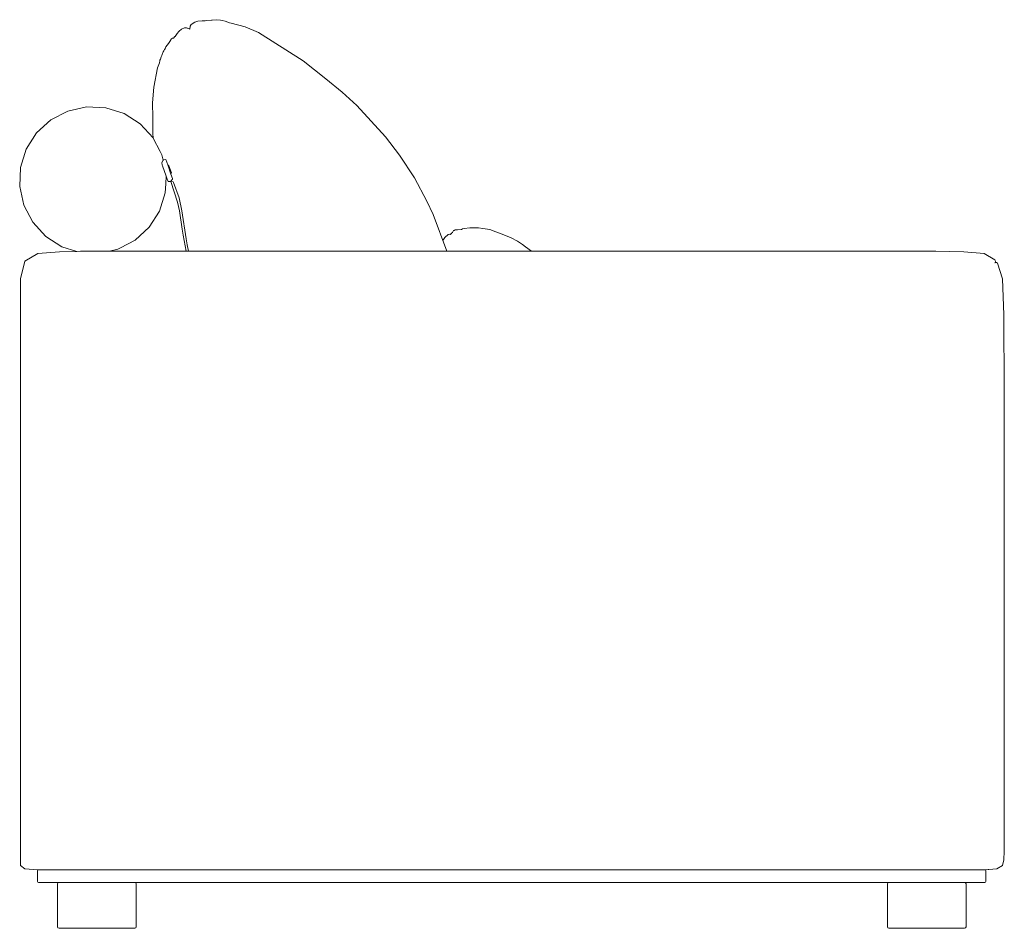
# Model space of a CAD drawing. Units: centimetres. Extents: x 1 to 365, y 0 to 362.
# Drawn here: x 265 to 365, y 124 to 216 of the extents above; entities that cross this region are included whole.
import ezdxf

# ---------------------------------------------------------------- set-up
doc = ezdxf.new("R2010")
doc.units = ezdxf.units.CM
doc.layers.get('0').update_dxf_attribs({"lineweight": 0})

# ---------------------------------------------------------------- blocks, each defined once
blk = doc.blocks.new('SaccaroModuloSintra02VLE')
for p, q in [((711.853, 215.824), (712.224, 216.088)), ((712.522, 216.188), (712.224, 216.088)), ((712.969, 216.213), (712.522, 216.188)), ((713.282, 216.22), (712.969, 216.213)), ((713.282, 216.22), (713.436, 216.253)), ((713.436, 216.253), (713.9, 216.289)), ((713.9, 216.289), (713.921, 216.29)), ((713.976, 216.294), (713.921, 216.29)), ((714.384, 216.327), (713.976, 216.294)), ((714.384, 216.327), (714.838, 216.281)), ((715.002, 216.235), (714.838, 216.281)), ((715.308, 216.161), (715.002, 216.235)), ((715.737, 216.013), (715.308, 216.161)), ((715.737, 216.013), (715.909, 215.986)), ((715.909, 215.986), (717.329, 215.602)), ((710.418, 214.885), (710.643, 215.171)), ((710.643, 215.171), (710.879, 215.353)), ((711.199, 215.492), (710.879, 215.353)), ((711.199, 215.492), (711.285, 215.516)), ((711.371, 215.516), (711.285, 215.516)), ((711.371, 215.516), (711.468, 215.477)), ((711.468, 215.477), (711.472, 215.476)), ((711.472, 215.476), (711.482, 215.471)), ((711.482, 215.471), (711.725, 215.373)), ((711.725, 215.373), (711.767, 215.672)), ((711.767, 215.672), (711.853, 215.824)), ((717.329, 215.602), (718.648, 215.026)), ((718.648, 215.026), (723.174, 212.15)), ((709.767, 214.213), (709.568, 213.932)), ((709.767, 214.213), (709.768, 214.256)), ((709.768, 214.256), (709.864, 214.383)), ((709.961, 214.453), (709.864, 214.383)), ((710.058, 214.451), (709.961, 214.453)), ((710.058, 214.451), (710.07, 214.472)), ((710.07, 214.472), (710.2, 214.612)), ((710.2, 214.612), (710.227, 214.641)), ((710.227, 214.641), (710.375, 214.839)), ((710.375, 214.839), (710.396, 214.856)), ((710.396, 214.856), (710.418, 214.885)), ((708.924, 212.805), (709.042, 213.082)), ((709.054, 213.12), (709.042, 213.082)), ((709.067, 213.141), (709.054, 213.12)), ((709.067, 213.141), (709.08, 213.172)), ((709.08, 213.172), (709.177, 213.317)), ((709.249, 213.423), (709.177, 213.317)), ((709.177, 213.317), (709.19, 213.346)), ((709.19, 213.346), (709.291, 213.567)), ((709.296, 213.571), (709.291, 213.567)), ((709.303, 213.581), (709.296, 213.571)), ((709.554, 213.912), (709.303, 213.581)), ((709.446, 213.749), (709.444, 213.747)), ((709.568, 213.932), (709.554, 213.912)), ((708.643, 211.977), (708.687, 212.148)), ((708.687, 212.148), (708.697, 212.204)), ((708.708, 212.23), (708.697, 212.204)), ((708.717, 212.249), (708.708, 212.23)), ((708.714, 212.254), (708.721, 212.273)), ((708.714, 212.254), (708.717, 212.249)), ((708.721, 212.273), (708.727, 212.302)), ((708.747, 212.344), (708.727, 212.302)), ((708.83, 212.575), (708.747, 212.344)), ((708.845, 212.638), (708.83, 212.575)), ((708.845, 212.638), (708.88, 212.713)), ((708.924, 212.805), (708.88, 212.713)), ((725.486, 210.342), (723.174, 212.15)), ((708.078, 209.49), (708.465, 211.454)), ((708.465, 211.454), (708.643, 211.977)), ((727.119, 208.991), (725.486, 210.342)), ((707.961, 207.909), (708.078, 209.49)), ((727.119, 208.991), (728.61, 207.651)), ((699.39, 207.081), (697.667, 206.189)), ((701.283, 207.505), (699.39, 207.081)), ((703.22, 207.416), (701.283, 207.505)), ((705.071, 206.837), (703.22, 207.416)), ((707.961, 207.909), (707.97, 206.439)), ((728.61, 207.651), (731.517, 204.489)), ((696.24, 204.875), (697.667, 206.189)), ((705.071, 206.837), (706.705, 205.791)), ((707.995, 204.812), (707.97, 206.439)), ((706.705, 205.791), (708.019, 204.364)), ((695.194, 203.242), (696.24, 204.875)), ((707.995, 204.812), (708.033, 204.337)), ((708.033, 204.337), (708.019, 204.364)), ((708.033, 204.337), (708.723, 203.002)), ((731.517, 204.489), (732.925, 202.639)), ((694.615, 201.391), (695.194, 203.242)), ((708.723, 203.002), (708.91, 202.641)), ((708.91, 202.641), (708.966, 202.392)), ((708.966, 202.392), (709.026, 202.125)), ((709.047, 202.151), (709.026, 202.125)), ((709.304, 202.17), (709.047, 202.151)), ((709.304, 202.17), (709.394, 201.913)), ((734.428, 200.328), (732.925, 202.639)), ((694.526, 199.453), (694.615, 201.391)), ((708.878, 201.87), (708.937, 201.603)), ((708.937, 201.603), (708.953, 201.552)), ((709.324, 200.512), (708.953, 201.552)), ((709.394, 201.913), (709.49, 201.639)), ((709.57, 201.588), (709.49, 201.639)), ((709.57, 201.588), (709.601, 201.534)), ((709.601, 201.534), (709.87, 200.853)), ((709.324, 200.512), (709.289, 199.751)), ((709.443, 200.182), (709.324, 200.512)), ((709.535, 199.952), (709.443, 200.182)), ((709.968, 200.207), (709.798, 199.981)), ((709.87, 200.853), (709.817, 200.699)), ((709.965, 200.273), (709.817, 200.699)), ((709.968, 200.207), (709.965, 200.273)), ((734.428, 200.328), (735.665, 197.969)), ((694.95, 197.56), (694.526, 199.453)), ((709.246, 198.811), (709.266, 199.26)), ((709.266, 199.26), (709.289, 199.751)), ((709.791, 199.971), (709.535, 199.952)), ((709.798, 199.981), (709.791, 199.971)), ((710.47, 197.879), (709.791, 199.971)), ((710.03, 199.921), (709.798, 199.981)), ((710.03, 199.921), (710.07, 199.851)), ((710.07, 199.851), (710.63, 198.297)), ((709.246, 198.811), (708.666, 196.96)), ((710.63, 198.297), (710.912, 196.988)), ((695.842, 195.838), (694.95, 197.56)), ((710.47, 197.879), (710.665, 196.979)), ((736.309, 196.621), (735.665, 197.969)), ((708.666, 196.96), (707.621, 195.326)), ((710.963, 195.154), (710.665, 196.979)), ((710.912, 196.988), (711.361, 194.177)), ((737.711, 192.925), (736.309, 196.621)), ((695.842, 195.838), (697.156, 194.41)), ((707.621, 195.326), (706.193, 194.012)), ((711.062, 194.548), (710.963, 195.154)), ((738.504, 195.084), (738.477, 195.008)), ((738.776, 195.06), (738.504, 195.084)), ((739.186, 195.121), (738.776, 195.06)), ((739.275, 195.159), (739.186, 195.121)), ((739.464, 195.218), (739.275, 195.159)), ((739.464, 195.218), (740.018, 195.283)), ((740.249, 195.289), (740.018, 195.283)), ((740.249, 195.289), (740.6, 195.281)), ((740.902, 195.283), (740.6, 195.281)), ((740.902, 195.283), (741.326, 195.212)), ((742.033, 195.095), (741.326, 195.212)), ((742.033, 195.095), (742.661, 194.872)), ((697.156, 194.41), (698.789, 193.365)), ((711.349, 192.925), (711.062, 194.548)), ((711.361, 194.177), (711.458, 193.571)), ((737.305, 193.995), (737.507, 194.312)), ((737.507, 194.312), (737.849, 194.6)), ((737.849, 194.6), (737.947, 194.619)), ((737.947, 194.619), (738.025, 194.606)), ((738.116, 194.665), (738.161, 194.662)), ((738.181, 194.719), (738.161, 194.662)), ((738.181, 194.719), (738.259, 194.787)), ((738.287, 194.801), (738.259, 194.787)), ((738.366, 195.009), (738.287, 194.801)), ((738.477, 195.008), (738.366, 195.009)), ((742.661, 194.872), (743.448, 194.576)), ((743.448, 194.576), (744.209, 194.274)), ((744.209, 194.274), (744.851, 193.931)), ((698.789, 193.365), (700.287, 192.896)), ((703.597, 192.925), (704.443, 193.114)), ((704.731, 193.255), (704.445, 193.115)), ((704.731, 193.255), (706.193, 194.012)), ((711.458, 193.571), (711.593, 192.925)), ((744.851, 193.931), (745.356, 193.601)), ((745.658, 193.362), (745.356, 193.601)), ((746.261, 192.925), (745.658, 193.362)), ((696.343, 192.674), (695.042, 191.907)), ((698.562, 192.862), (696.343, 192.674)), ((700.287, 192.896), (698.562, 192.862)), ((700.287, 192.896), (700.295, 192.894)), ((700.295, 192.894), (700.661, 192.903)), ((701.629, 192.922), (700.661, 192.903)), ((703.597, 192.925), (702.682, 192.925)), ((706.469, 192.925), (703.597, 192.925)), ((706.469, 192.925), (707.274, 192.925)), ((711.023, 192.925), (707.274, 192.925)), ((711.328, 192.925), (711.023, 192.925)), ((711.349, 192.925), (711.328, 192.925)), ((711.593, 192.925), (711.349, 192.925)), ((711.6, 192.925), (711.593, 192.925)), ((711.872, 192.925), (711.6, 192.925)), ((711.872, 192.925), (737.411, 192.925)), ((737.411, 192.925), (745.775, 192.925)), ((746.261, 192.925), (745.775, 192.925)), ((746.261, 192.925), (787.125, 192.925)), ((787.125, 192.925), (789.953, 192.862)), ((789.953, 192.862), (792.01, 192.674)), ((792.01, 192.674), (793.11, 192.024)), ((695.042, 191.907), (694.608, 190.106)), ((793.117, 191.75), (793.109, 191.738)), ((793.11, 192.024), (793.157, 191.897)), ((793.122, 191.757), (793.117, 191.75)), ((793.117, 191.75), (793.124, 191.755)), ((793.128, 191.765), (793.122, 191.757)), ((793.129, 191.763), (793.124, 191.755)), ((793.157, 191.897), (793.128, 191.765)), ((793.129, 191.763), (793.264, 191.761)), ((793.264, 191.761), (793.377, 191.687)), ((793.377, 191.687), (793.865, 190.106)), ((694.608, 130.768), (694.608, 190.106)), ((794.005, 186.488), (793.865, 190.106)), ((794.005, 186.488), (794.051, 178.772)), ((794.051, 132.219), (794.051, 178.772)), ((794.005, 131.344), (794.051, 132.219)), ((694.608, 130.768), (695.042, 130.449)), ((695.042, 130.449), (696.343, 130.343)), ((792.45, 130.379), (792.428, 130.377)), ((792.456, 130.38), (792.45, 130.379)), ((792.465, 130.38), (792.456, 130.38)), ((792.484, 130.383), (792.465, 130.38)), ((792.484, 130.383), (793.285, 130.449)), ((793.285, 130.449), (793.308, 130.449)), ((793.865, 130.768), (793.308, 130.449)), ((794.005, 131.344), (793.865, 130.768)), ((696.321, 130.256), (696.351, 130.326)), ((696.321, 129.164), (696.321, 130.256)), ((696.389, 130.343), (696.343, 130.343)), ((696.351, 130.326), (696.389, 130.343)), ((792.032, 130.343), (696.389, 130.343)), ((792.032, 130.343), (792.098, 130.343)), ((792.102, 130.343), (792.098, 130.343)), ((792.428, 130.377), (792.102, 130.343)), ((792.102, 130.343), (792.142, 130.326)), ((792.172, 130.256), (792.142, 130.326)), ((792.172, 129.164), (792.172, 130.256)), ((696.351, 129.094), (696.321, 129.164)), ((696.351, 129.094), (696.421, 129.064)), ((698.505, 129.064), (696.421, 129.064)), ((698.355, 128.914), (698.397, 129.023)), ((698.355, 124.574), (698.355, 128.914)), ((698.397, 129.023), (698.505, 129.064)), ((706.158, 129.064), (698.505, 129.064)), ((706.158, 129.064), (706.266, 129.023)), ((782.382, 129.064), (706.158, 129.064)), ((706.308, 128.914), (706.266, 129.023)), ((706.308, 124.574), (706.308, 128.914)), ((782.232, 128.914), (782.273, 129.023)), ((782.232, 124.574), (782.232, 128.914)), ((782.273, 129.023), (782.382, 129.064)), ((790.034, 129.064), (782.382, 129.064)), ((790.034, 129.064), (790.143, 129.023)), ((792.072, 129.064), (790.034, 129.064)), ((790.184, 128.914), (790.143, 129.023)), ((790.184, 124.574), (790.184, 128.914)), ((792.072, 129.064), (792.142, 129.094)), ((792.142, 129.094), (792.172, 129.164)), ((698.397, 124.465), (698.355, 124.574)), ((698.397, 124.465), (698.505, 124.424)), ((706.158, 124.424), (698.505, 124.424)), ((706.158, 124.424), (706.266, 124.465)), ((706.266, 124.465), (706.308, 124.574)), ((782.273, 124.465), (782.232, 124.574)), ((782.273, 124.465), (782.382, 124.424)), ((790.034, 124.424), (782.382, 124.424)), ((790.034, 124.424), (790.143, 124.465)), ((790.143, 124.465), (790.184, 124.574))]:
    blk.add_line(p, q)
for points in [[(709.026, 202.125), (708.878, 201.87)], [(709.817, 200.699), (709.491, 201.638)], [(738.025, 194.606), (738.116, 194.665)], [(701.629, 192.922), (702.682, 192.925)]]:
    blk.add_lwpolyline(points)

msp = doc.modelspace()

# ---------------------------------------------------------------- block references
msp.add_blockref('SaccaroModuloSintra02VLE', (-429.525, 0))

doc.saveas('drawing.dxf')
